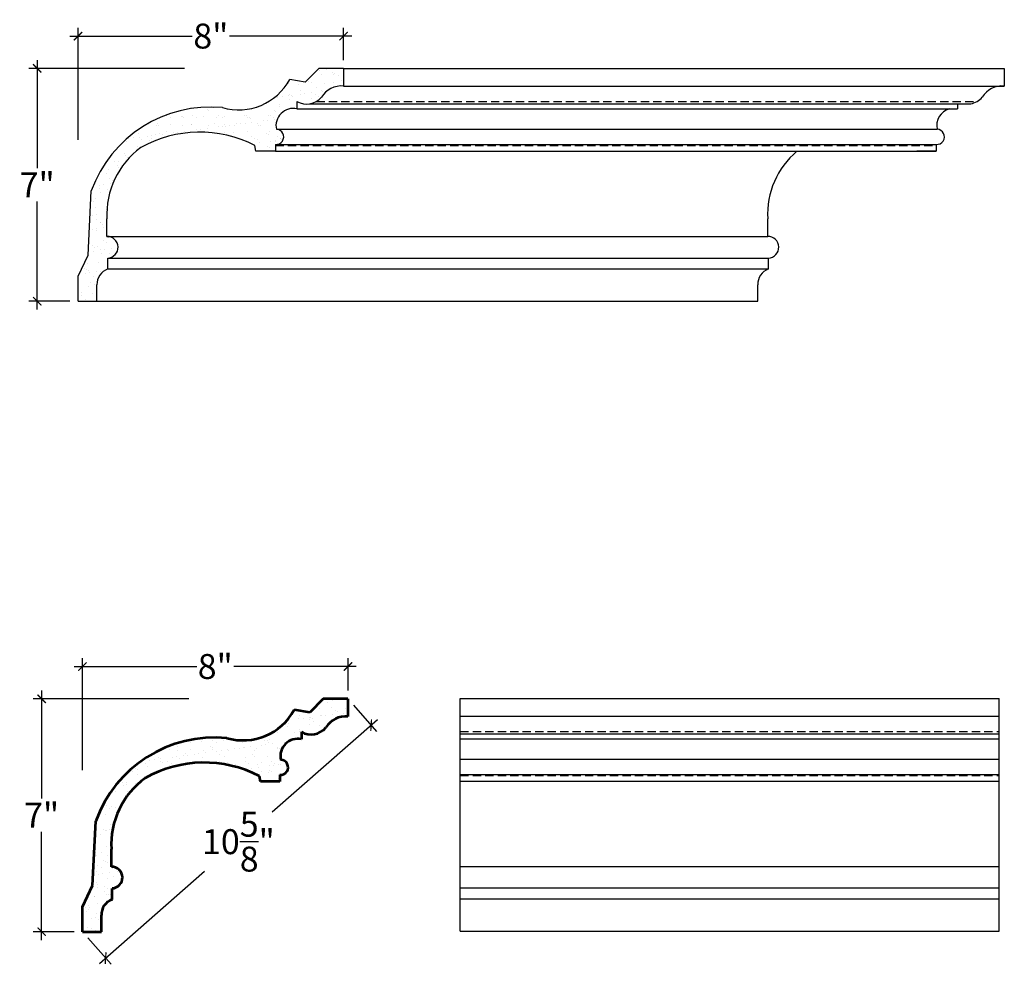
# Model space of a CAD drawing. Units: inches. Extents: x 145.2 to 196.9, y 21.2 to 84.
# Drawn here: x 145.2 to 174.8, y 55.6 to 84 of the extents above; entities that cross this region are included whole.
import ezdxf

# ---------------------------------------------------------------- set-up
doc = ezdxf.new("R2010")
doc.units = ezdxf.units.IN
doc.header["$MEASUREMENT"] = 0
doc.linetypes.add('HIDDEN', pattern=[0.375, 0.25, -0.125])
doc.layers.add('OBJECT', color=7, linetype='Continuous')
doc.styles.add('Notes 6', font='ARIAL.TTF', dxfattribs={"height": 0.75})
doc.dimstyles.new('DIM-6', dxfattribs={"dimtxt": 0.75, "dimasz": 0.25, "dimexe": 0.25, "dimexo": 0.25, "dimgap": 0.125, "dimtad": 0, "dimtih": 1, "dimtoh": 1, "dimdec": 4, "dimzin": 3, "dimdsep": 46, "dimlunit": 4, "dimtxsty": 'Notes 6', "dimblk1": 'ARCHTICK', "dimblk2": 'ARCHTICK', "dimsah": 1, "dimcen": 0, "dimdle": 0.25, "dimclrd": 256, "dimclre": 256, "dimclrt": 256, "dimadec": 0, "dimazin": 0, "dimtfac": 1, "dimtdec": 4, "dimtix": 1, "dimtmove": 2, "dimatfit": 3, "dimldrblk": 'ARCHTICK', "dimfxl": 0, "dimfrac": 1, "dimtolj": 1, "dimtzin": 0, "dimlwd": -1, "dimlwe": -1, "dimarcsym": 0})

# ---------------------------------------------------------------- blocks, each defined once
blk = doc.blocks.new('_ArchTick')
at = {"color": 0, "linetype": 'ByBlock', "const_width": 0.15}
blk.add_lwpolyline([(-0.5, -0.5), (0.5, 0.5)], dxfattribs=at)
blk = doc.blocks.new('*D127')
at = {"layer": 'Defpoints', "color": 0}
for p in [(150.513, 63.542), (145.836, 56.541), (147.064, 56.541)]:
    blk.add_point(p, dxfattribs=at)
at = {"layer": 'OBJECT'}
for p, q in [((145.836, 63.792), (145.836, 60.542)), ((150.263, 63.542), (145.586, 63.542)), ((145.836, 56.291), (145.836, 59.542)), ((146.814, 56.541), (145.586, 56.541))]:
    blk.add_line(p, q, dxfattribs=at)
at = {"layer": 'OBJECT', "xscale": 0.25, "yscale": 0.25, "zscale": 0.25}
for p, rotation in [((145.836, 63.542), 90), ((145.836, 56.541), 270)]:
    blk.add_blockref('_ArchTick', p, dxfattribs=dict(at, rotation=rotation))
at = {"layer": 'OBJECT', "insert": (145.836, 60.042), "char_height": 0.75, "attachment_point": 5, "style": 'Notes 6'}
blk.add_mtext('\\A1;7"', dxfattribs=at)
blk = doc.blocks.new('*D128')
at = {"layer": 'Defpoints', "color": 0}
for p in [(155.046, 64.514), (155.046, 63.542), (147.064, 61.143)]:
    blk.add_point(p, dxfattribs=at)
at = {"layer": 'OBJECT'}
for p, q in [((147.064, 61.393), (147.064, 64.764)), ((155.046, 63.792), (155.046, 64.764)), ((146.814, 64.514), (150.499, 64.514)), ((155.296, 64.514), (151.612, 64.514))]:
    blk.add_line(p, q, dxfattribs=at)
at = {"layer": 'OBJECT', "xscale": 0.25, "yscale": 0.25, "zscale": 0.25, "rotation": 180}
blk.add_blockref('_ArchTick', (147.064, 64.514), dxfattribs=at)
at = {"layer": 'OBJECT', "xscale": 0.25, "yscale": 0.25, "zscale": 0.25}
blk.add_blockref('_ArchTick', (155.046, 64.514), dxfattribs=at)
at = {"layer": 'OBJECT', "insert": (151.055, 64.514), "char_height": 0.75, "attachment_point": 5, "style": 'Notes 6'}
blk.add_mtext('\\A1;8"', dxfattribs=at)
blk = doc.blocks.new('*D129')
at = {"layer": 'Defpoints', "color": 0}
for p in [(155.046, 63.542), (147.064, 56.541), (147.76, 55.748)]:
    blk.add_point(p, dxfattribs=at)
at = {"layer": 'OBJECT'}
for p, q in [((155.211, 63.354), (155.906, 62.561)), ((155.93, 62.914), (152.766, 60.139)), ((147.572, 55.583), (150.735, 58.358)), ((147.229, 56.353), (147.925, 55.56))]:
    blk.add_line(p, q, dxfattribs=at)
at = {"layer": 'OBJECT', "xscale": 0.25, "yscale": 0.25, "zscale": 0.25}
for p, rotation in [((155.742, 62.749), 41.25342379337502), ((147.76, 55.748), 221.253423793375)]:
    blk.add_blockref('_ArchTick', p, dxfattribs=dict(at, rotation=rotation))
at = {"layer": 'OBJECT', "insert": (151.751, 59.248), "char_height": 0.75, "attachment_point": 5, "style": 'Notes 6'}
blk.add_mtext('\\A1;{\\fArial Baltic|b0|i0|c186|p34;10\\S5/8;"}', dxfattribs=at)
blk = doc.blocks.new('*D134')
at = {"layer": 'Defpoints', "color": 0}
for p in [(150.38, 82.497), (145.703, 75.496), (146.931, 75.496)]:
    blk.add_point(p, dxfattribs=at)
at = {"layer": 'OBJECT'}
for p, q in [((145.703, 82.747), (145.703, 79.497)), ((150.13, 82.497), (145.453, 82.497)), ((145.703, 75.246), (145.703, 78.497)), ((146.681, 75.496), (145.453, 75.496))]:
    blk.add_line(p, q, dxfattribs=at)
at = {"layer": 'OBJECT', "xscale": 0.25, "yscale": 0.25, "zscale": 0.25}
for p, rotation in [((145.703, 82.497), 90), ((145.703, 75.496), 270)]:
    blk.add_blockref('_ArchTick', p, dxfattribs=dict(at, rotation=rotation))
at = {"layer": 'OBJECT', "insert": (145.703, 78.997), "char_height": 0.75, "attachment_point": 5, "style": 'Notes 6'}
blk.add_mtext('\\A1;7"', dxfattribs=at)
blk = doc.blocks.new('*D135')
at = {"layer": 'Defpoints', "color": 0}
for p in [(154.913, 83.469), (154.913, 82.497), (146.931, 80.099)]:
    blk.add_point(p, dxfattribs=at)
at = {"layer": 'OBJECT'}
for p, q in [((146.681, 83.469), (150.366, 83.469)), ((146.931, 80.349), (146.931, 83.719)), ((155.163, 83.469), (151.479, 83.469)), ((154.913, 82.747), (154.913, 83.719))]:
    blk.add_line(p, q, dxfattribs=at)
at = {"layer": 'OBJECT', "xscale": 0.25, "yscale": 0.25, "zscale": 0.25, "rotation": 180}
blk.add_blockref('_ArchTick', (146.931, 83.469), dxfattribs=at)
at = {"layer": 'OBJECT', "xscale": 0.25, "yscale": 0.25, "zscale": 0.25}
blk.add_blockref('_ArchTick', (154.913, 83.469), dxfattribs=at)
at = {"layer": 'OBJECT', "insert": (150.922, 83.469), "char_height": 0.75, "attachment_point": 5, "style": 'Notes 6'}
blk.add_mtext('\\A1;8"', dxfattribs=at)

msp = doc.modelspace()

# ---------------------------------------------------------------- hatches: boundary and pattern name
at = {"layer": 'OBJECT'}
h = msp.add_hatch(dxfattribs=at)
h.set_pattern_fill('AR-SAND', color=256, scale=0.25)
h.paths.add_polyline_path([(151.26879, 81.31698, 0.34331854), (147.32922, 78.81422), (147.23078, 76.88501), (146.93135, 76.24811), (146.93135, 75.4964), (147.49892, 75.4964), (147.49892, 75.98897, -0.31618028), (147.8227, 76.46665), (147.8227, 76.79268, 0.98372676), (147.79993, 77.44608), (147.79993, 77.97683, -0.25419191), (148.81424, 80.11435, -0.25254846), (152.24802, 80.17639), (152.27885, 80.00947), (152.86488, 80.00947), (152.86488, 80.21312, 1.03361627), (152.89252, 80.66538, -0.54517186), (153.51036, 81.28232), (153.51036, 81.50295, 0.36889643), (154.24812, 81.63363, -0.28615732), (154.91311, 81.96605), (154.91311, 82.49706), (154.17095, 82.49706), (153.76188, 82.08799), (153.2976, 82.16307, -0.34969725)])
h = msp.add_hatch(dxfattribs=at)
h.set_pattern_fill('AR-SAND', color=256, scale=0.25)
h.paths.add_polyline_path([(153.64317, 62.32727), (153.64317, 62.54789, 0.36889643), (154.38092, 62.67858, -0.28615732), (155.04592, 63.011), (155.04592, 63.542), (154.30376, 63.542), (153.89469, 63.13294), (153.43041, 63.20801, -0.34969725), (151.4016, 62.36193, 0.34331854), (147.46203, 59.85916), (147.36358, 57.92996), (147.06416, 57.29306), (147.06416, 56.54135), (147.63172, 56.54135), (147.63172, 57.03392, -0.31618028), (147.95551, 57.51159), (147.95551, 57.84471, 0.99405694), (147.93274, 58.49103), (147.93274, 59.02178, -0.25419191), (148.94705, 61.15929, -0.25254846), (152.38083, 61.22134), (152.41166, 61.05441), (152.99769, 61.05441), (152.99769, 61.25807, 1.03361627), (153.02533, 61.71033, -0.54517186)])

# ---------------------------------------------------------------- linework, layer by layer
at = {"layer": 'OBJECT', "color": 0}
for p, q in [((154.17095, 82.49706), (153.76188, 82.08799)), ((154.91311, 82.49706), (154.17095, 82.49706)), ((154.91311, 82.49706), (154.91311, 81.96605)), ((154.91311, 82.49706), (174.77532, 82.49706)), ((174.77532, 82.49706), (174.77532, 81.96605)), ((153.76188, 82.08799), (153.2976, 82.16307)), ((154.91311, 81.96605), (174.77532, 81.96605)), ((153.51036, 81.50295), (153.51036, 81.28232)), ((153.90334, 81.43221), (173.76556, 81.43221)), ((173.37257, 81.43221), (173.37257, 81.28232)), ((153.51036, 81.28232), (173.37257, 81.28232)), ((152.89252, 80.66538), (172.75474, 80.66538)), ((152.86488, 80.21312), (152.86488, 80.00947)), ((152.86488, 80.21312), (172.72709, 80.21312)), ((172.72709, 80.21312), (172.72709, 80.00947)), ((152.27885, 80.00947), (152.24802, 80.17639)), ((152.86488, 80.00947), (152.27885, 80.00947)), ((152.86488, 80.00947), (172.72709, 80.00947)), ((172.72709, 80.00947), (172.14107, 80.00947)), ((147.23078, 76.88501), (147.32922, 78.81422)), ((147.79993, 77.44608), (147.79993, 77.97683)), ((167.66215, 77.44608), (167.66215, 77.97683)), ((147.79993, 77.44608), (167.6716, 77.44622)), ((146.93135, 76.24811), (147.23078, 76.88501)), ((147.8227, 76.46665), (147.8227, 76.79268)), ((167.68491, 76.46665), (167.68491, 76.79268)), ((147.8227, 76.46665), (167.68491, 76.46665)), ((146.93135, 75.4964), (146.93135, 76.24811)), ((147.49892, 75.4964), (147.49892, 75.98897)), ((167.36113, 75.4964), (167.36113, 75.98897)), ((146.93135, 75.4964), (147.49892, 75.4964)), ((147.49892, 75.4964), (167.36113, 75.4964)), ((158.42068, 63.55499), (174.61814, 63.55499)), ((158.42068, 63.02398), (174.61814, 63.02398)), ((158.42068, 62.49014), (174.61814, 62.49014)), ((158.42068, 62.34025), (174.61814, 62.34025)), ((158.42068, 61.72331), (174.61814, 61.72331)), ((158.42068, 61.27105), (174.61814, 61.27105)), ((158.42068, 61.0674), (174.61814, 61.0674)), ((158.42068, 58.50404), (174.61814, 58.50415)), ((158.42068, 57.52458), (174.61814, 57.52458)), ((158.42068, 56.55433), (174.61814, 56.55433))]:
    msp.add_line(p, q, dxfattribs=at)
at = {"layer": 'OBJECT', "color": 0, "linetype": 'HIDDEN'}
for p, q in [((154.09509, 81.50295), (173.9573, 81.50295)), ((152.86488, 80.17639), (172.72709, 80.17639)), ((158.42068, 62.56088), (174.61814, 62.56088)), ((158.42068, 61.23432), (174.61814, 61.23432))]:
    msp.add_line(p, q, dxfattribs=at)
at = {"layer": 'OBJECT', "color": 0, "linetype": 'ByBlock'}
for p, q in [((147.8227, 76.79268), (167.68491, 76.79268)), ((158.42068, 56.55433), (158.42068, 63.55499)), ((174.61814, 56.55433), (174.61814, 63.55499)), ((158.42068, 57.85758), (174.61814, 57.85758))]:
    msp.add_line(p, q, dxfattribs=at)
at = {"layer": 'OBJECT', "color": 0, "lineweight": 53}
for p, q in [((154.30376, 63.542), (153.89469, 63.13294)), ((155.04592, 63.542), (154.30376, 63.542)), ((155.04592, 63.542), (155.04592, 63.011)), ((153.89469, 63.13294), (153.43041, 63.20801)), ((153.64317, 62.54789), (153.64317, 62.32727)), ((152.41166, 61.05441), (152.38083, 61.22134)), ((152.99769, 61.05441), (152.41166, 61.05441)), ((152.99769, 61.25807), (152.99769, 61.05441)), ((147.36358, 57.92996), (147.46203, 59.85916)), ((147.93274, 58.49103), (147.93274, 59.02178)), ((147.06416, 57.29306), (147.36358, 57.92996)), ((147.95551, 57.51159), (147.95551, 57.83762)), ((147.06416, 56.54135), (147.06416, 57.29306)), ((147.63172, 56.54135), (147.63172, 57.03392)), ((147.06416, 56.54135), (147.63172, 56.54135))]:
    msp.add_line(p, q, dxfattribs=at)
at = {"layer": 'OBJECT', "color": 0}
for centre, radius, start, end in [((151.75229, 83.01306), 1.76365, 254.088767, 331.187133), ((154.84725, 81.26645), 0.7027, 84.621877, 148.497322), ((174.70946, 81.26645), 0.7027, 84.621877, 148.497322), ((153.80273, 82.00023), 0.57686, 239.547519, 320.542869), ((173.66494, 82.00023), 0.57686, 280.045194, 320.542869), ((150.90667, 77.53499), 3.79929, 84.530717, 160.323903), ((153.40027, 80.77474), 0.51939, 77.762426, 192.154328), ((173.27511, 80.77288), 0.53136, 106.514675, 191.672251), ((150.58863, 76.96303), 3.61652, 62.687932, 119.382283), ((152.88618, 80.4388), 0.22667, 264.608268, 88.396387), ((172.74839, 80.4388), 0.22667, 264.608268, 88.396387), ((150.27352, 78.11247), 2.4773, 126.090384, 183.138665), ((170.13573, 78.11247), 2.4773, 130.026013, 183.138665), ((147.80596, 77.11919), 0.32695, 272.93598, 91.055506), ((167.66817, 77.11919), 0.32695, 272.935526, 91.055517), ((148.00074, 75.99739), 0.50189, 110.777223, 180.960931), ((167.86295, 75.99739), 0.50189, 110.777223, 180.960931)]:
    msp.add_arc(centre, radius, start, end, dxfattribs=at)
at = {"layer": 'OBJECT', "color": 0, "lineweight": 53}
for centre, radius, start, end in [((151.8851, 64.058), 1.76365, 254.088767, 331.187133), ((154.98006, 62.31139), 0.7027, 84.621877, 148.497322), ((153.93553, 63.04517), 0.57686, 239.547519, 320.542869), ((151.03948, 58.57993), 3.79929, 84.530717, 160.323903), ((153.53308, 61.81968), 0.51939, 77.762426, 192.154328), ((150.72144, 58.00798), 3.61652, 62.687932, 119.382283), ((153.01899, 61.48374), 0.22667, 264.608268, 88.396387), ((150.40633, 59.15742), 2.4773, 126.090384, 183.138665), ((147.9422, 58.1678), 0.32337, 272.358914, 91.675862), ((148.13355, 57.04234), 0.50189, 110.777223, 180.960931)]:
    msp.add_arc(centre, radius, start, end, dxfattribs=at)

# ---------------------------------------------------------------- dimensions: what is measured, and where the dimension line sits
at = {"layer": 'OBJECT', "color": 0}
for base, p1, p2, picture, middle in [((154.91311, 83.4694), (146.93135, 80.09854), (154.91311, 82.49706), '*D135', (150.92223, 83.4694)), ((155.04592, 64.51435), (147.06416, 61.14348), (155.04592, 63.542), '*D128', (151.05504, 64.51435))]:
    dim = msp.add_linear_dim(base=base, p1=p1, p2=p2, dimstyle='DIM-6', dxfattribs=at)
    dim.commit()
    dim.dimension.update_dxf_attribs({"geometry": picture, "text_midpoint": middle})
for base, p1, p2, picture, middle in [((145.70305, 75.4964), (150.37986, 82.49706), (146.93135, 75.4964), '*D134', (145.70305, 78.99673)), ((145.835861, 56.541348), (150.512664, 63.542005), (147.064161, 56.541348), '*D127', (145.835861, 60.041677))]:
    dim = msp.add_linear_dim(base=base, p1=p1, p2=p2, angle=90, dimstyle='DIM-6', dxfattribs=at)
    dim.commit()
    dim.dimension.update_dxf_attribs({"geometry": picture, "text_midpoint": middle})
dim = msp.add_aligned_dim(p1=(155.04592, 63.542), p2=(147.06416, 56.54135), distance=1.05504, dimstyle='DIM-6', dxfattribs=at)
dim.commit()
dim.dimension.update_dxf_attribs({"geometry": '*D129', "text_midpoint": (151.75072, 59.2485)})

doc.saveas('drawing.dxf')
